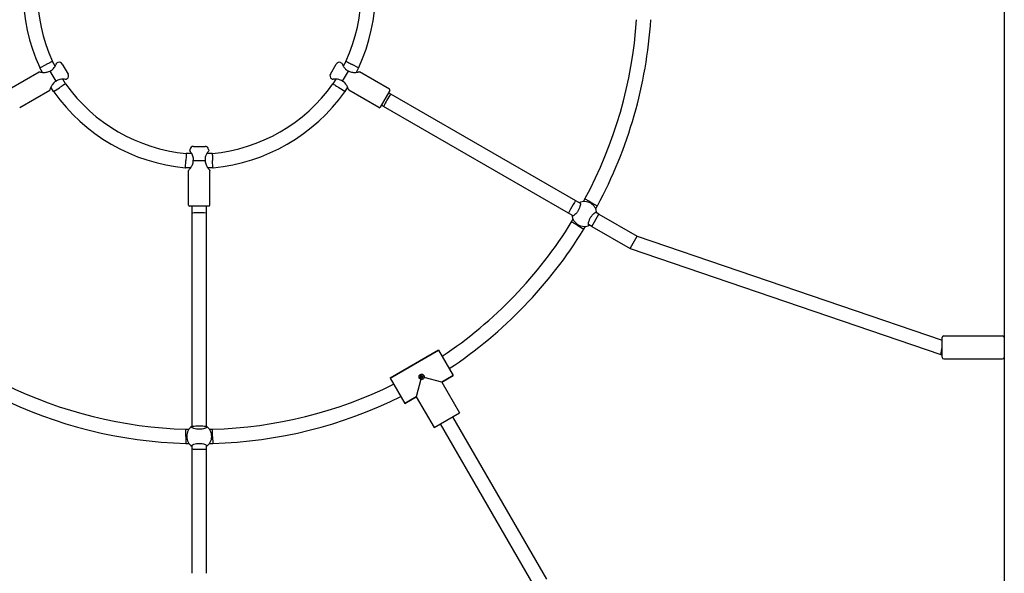
# Model space of a CAD drawing. Units: millimetres. Extents: x 1235 to 21899, y 875 to 19921.
# Drawn here: x 7611 to 8718, y 12258 to 12880 of the extents above; entities that cross this region are included whole.
import ezdxf

# ---------------------------------------------------------------- set-up
doc = ezdxf.new("R2010")
doc.units = ezdxf.units.MM
doc.layers.add('Widoczne (ISO)', color=255, linetype='Continuous')

msp = doc.modelspace()

# ---------------------------------------------------------------- linework, layer by layer
at = {"layer": 'Widoczne (ISO)'}
for p, q in [((8718.193, 13866.947), (8718.193, 11896.947)), ((7634.035, 12826.258), (7641.148, 12829.937)), ((7651.342, 12828.28), (7648.263, 12833.613)), ((7654.251, 12832.234), (7652.84, 12831.639)), ((7659.27, 12830.549), (7665.739, 12819.344)), ((7960.647, 12819.344), (7967.116, 12830.549)), ((7972.135, 12832.234), (7973.545, 12831.639)), ((7978.122, 12833.613), (7975.043, 12828.28)), ((7992.351, 12826.258), (7985.238, 12829.937)), ((7599.347, 12802.339), (7633.122, 12821.839)), ((7633.88, 12826.594), (7634.035, 12826.258)), ((7636.934, 12821.235), (7634.035, 12826.258)), ((7645.314, 12822.721), (7651.981, 12811.173)), ((7974.404, 12811.173), (7981.071, 12822.721)), ((7992.351, 12826.258), (7989.451, 12821.235)), ((7992.351, 12826.258), (7992.506, 12826.594)), ((8027.039, 12802.339), (7993.264, 12821.839)), ((7662.889, 12808.28), (7659.81, 12813.614)), ((7664.689, 12814.155), (7663.468, 12813.231)), ((7961.697, 12814.155), (7962.917, 12813.231)), ((7966.576, 12813.614), (7963.496, 12808.28)), ((7611.347, 12781.554), (7645.122, 12801.054)), ((7649.405, 12799.636), (7646.505, 12804.658)), ((7649.405, 12799.636), (7656.148, 12803.956)), ((7649.405, 12799.636), (7649.619, 12799.333)), ((7976.981, 12799.636), (7970.238, 12803.956)), ((7976.767, 12799.333), (7976.981, 12799.636)), ((7979.88, 12804.658), (7976.981, 12799.636)), ((8015.039, 12781.554), (7981.264, 12801.054)), ((8027.405, 12800.973), (8016.405, 12781.92)), ((8028.503, 12796.875), (8025.905, 12798.375)), ((8236.349, 12676.875), (8028.503, 12796.875)), ((8020.503, 12783.018), (8017.905, 12784.518)), ((8228.349, 12663.018), (8020.503, 12783.018)), ((7804.725, 12729.947), (7798.567, 12729.947)), ((7802.755, 12734.443), (7802.565, 12732.923)), ((7806.724, 12737.947), (7819.662, 12737.947)), ((7827.819, 12729.947), (7821.66, 12729.947)), ((7823.631, 12734.443), (7823.821, 12732.923)), ((7797.822, 12713.947), (7798.193, 12721.947)), ((7806.526, 12721.947), (7819.86, 12721.947)), ((7828.563, 12713.947), (7828.193, 12721.947)), ((7797.454, 12713.981), (7797.822, 12713.947)), ((7803.622, 12713.947), (7797.822, 12713.947)), ((7801.193, 12671.947), (7801.193, 12710.947)), ((7828.563, 12713.947), (7822.764, 12713.947)), ((7825.193, 12671.947), (7825.193, 12710.947)), ((7828.563, 12713.947), (7828.932, 12713.981)), ((8241.653, 12673.812), (8236.349, 12676.875)), ((8245.022, 12675.897), (8246.72, 12678.838)), ((8253.705, 12674.937), (8260.691, 12671.036)), ((7824.193, 12670.947), (7802.193, 12670.947)), ((7805.193, 12662.947), (7805.193, 12670.947)), ((7805.193, 12422.947), (7805.193, 12662.947)), ((7821.193, 12662.947), (7821.193, 12670.947)), ((7821.193, 12422.947), (7821.193, 12662.947)), ((8233.653, 12659.956), (8228.349, 12663.018)), ((8262.33, 12661.875), (8258.757, 12663.937)), ((8258.878, 12667.897), (8260.691, 12671.036)), ((8260.745, 12671.137), (8260.691, 12671.036)), ((8231.835, 12653.056), (8233.533, 12655.997)), ((8254.33, 12648.018), (8262.33, 12661.875)), ((8262.33, 12661.875), (8305.631, 12636.875)), ((8238.705, 12648.956), (8245.576, 12644.857)), ((8245.576, 12644.857), (8245.517, 12644.76)), ((8245.576, 12644.857), (8247.389, 12647.997)), ((8254.33, 12648.018), (8250.757, 12650.081)), ((8254.33, 12648.018), (8297.631, 12623.018)), ((8298.046, 12623.737), (8305.631, 12636.875)), ((8305.631, 12636.875), (8648.193, 12520.238)), ((8297.631, 12623.018), (8298.046, 12623.737)), ((8297.631, 12623.018), (8646.893, 12504.1)), ((8648.193, 12500.948), (8648.193, 12522.948)), ((8650.193, 12524.948), (8716.193, 12524.948)), ((8082.223, 12508.973), (8027.663, 12477.473)), ((8027.663, 12477.473), (8082.223, 12508.973)), ((8082.223, 12508.973), (8098.723, 12480.395)), ((8646.893, 12504.1), (8648.193, 12511.948)), ((8646.893, 12504.1), (8648.193, 12504.1)), ((8650.193, 12498.948), (8716.193, 12498.948)), ((8027.663, 12477.473), (8044.163, 12448.895)), ((8062.43, 12476.089), (8057.153, 12456.395)), ((8085.732, 12472.895), (8066.038, 12478.172)), ((8098.723, 12480.395), (8085.732, 12472.895)), ((8085.732, 12472.895), (8098.723, 12480.395)), ((8085.732, 12472.895), (8105.732, 12438.253)), ((8085.732, 12472.895), (8105.732, 12438.253)), ((8057.153, 12456.395), (8044.163, 12448.895)), ((8044.163, 12448.895), (8057.153, 12456.395)), ((8057.153, 12456.395), (8077.153, 12421.753)), ((8057.153, 12456.395), (8077.153, 12421.753)), ((8077.153, 12421.753), (8105.732, 12438.253)), ((8203.896, 12251.229), (8098.371, 12434.003)), ((7798.308, 12419.947), (7801.704, 12419.947)), ((7805.193, 12421.822), (7805.193, 12422.947)), ((7821.193, 12421.822), (7821.193, 12422.947)), ((7824.682, 12419.947), (7828.078, 12419.947)), ((8190.04, 12243.229), (8084.515, 12426.003)), ((7798.193, 12411.947), (7798.078, 12403.947)), ((7828.193, 12411.947), (7828.307, 12403.947)), ((7798.078, 12403.947), (7797.964, 12403.95)), ((7798.078, 12403.947), (7801.704, 12403.947)), ((7805.193, 12397.947), (7805.193, 12402.072)), ((7805.193, 12257.947), (7805.193, 12397.947)), ((7821.193, 12397.947), (7821.193, 12402.072)), ((7821.193, 12257.947), (7821.193, 12397.947)), ((7824.682, 12403.947), (7828.307, 12403.947)), ((7828.421, 12403.95), (7828.307, 12403.947))]:
    msp.add_line(p, q, dxfattribs=at)
msp.add_circle((8063.193, 12478.934), 1.5, dxfattribs=at)
for centre, radius, start, end in [((7819.458, 12911.947), 204.266, 155.301065, 204.698935), ((7806.927, 12911.947), 204.266, 335.301065, 24.698935), ((7819.458, 12911.947), 188.266, 155.412605, 204.587395), ((7806.927, 12911.947), 188.266, 335.412605, 24.587395), ((7812.649, 12913.042), 493.223, 331.650701, 356.210713), ((7812.649, 12913.042), 509.223, 331.637474, 356.32994), ((7655.806, 12828.549), 4, 30, 112.874984), ((7970.58, 12828.549), 4, 67.125016, 150), ((7662.275, 12817.344), 4, 307.125016, 30), ((7964.111, 12817.344), 4, 150, 232.874984), ((7816.326, 12917.373), 188.266, 215.412605, 264.587395), ((7810.06, 12917.373), 188.266, 275.412605, 324.587395), ((7816.326, 12917.373), 204.266, 215.301065, 264.698935), ((7810.06, 12917.373), 204.266, 275.301065, 324.698935), ((8026.539, 12801.473), 1, 330, 60), ((8015.539, 12782.42), 1, 240, 330), ((7806.724, 12733.947), 4, 90, 172.874984), ((7819.662, 12733.947), 4, 7.125016, 90), ((8246.205, 12661.947), 14, 4.849907, 115.150093), ((7802.193, 12671.947), 1, 180, 270), ((7824.193, 12671.947), 1, 270, 0), ((7811.972, 12911.869), 493.223, 303.789287, 328.349299), ((8246.205, 12661.947), 14, 184.849902, 295.150098), ((7811.972, 12911.869), 509.223, 303.67006, 328.362526), ((8650.193, 12522.948), 2, 90, 180), ((8716.193, 12522.948), 2, 0, 90), ((8650.193, 12500.948), 2, 180, 270), ((8716.193, 12500.948), 2, 270, 0), ((7812.515, 12912.965), 493.223, 243.789287, 268.349299), ((7813.87, 12912.965), 493.223, 271.650701, 296.210713), ((7812.515, 12912.965), 509.223, 243.67006, 268.362526), ((7813.87, 12912.965), 509.223, 271.637474, 296.32994), ((7813.193, 12411.947), 14, 124.849905, 235.150095), ((7813.193, 12411.947), 14, 304.849905, 55.150095)]:
    msp.add_arc(centre, radius, start, end, dxfattribs=at)
for centre, major_axis, ratio, start_param, end_param in [((8024.503, 12789.947), (-4, -6.928), 0.04159458, 3.14159265, 6.28318531), ((8232.349, 12669.947), (4, 6.928), 0.04159458, 0, 3.14159265), ((7813.193, 12662.947), (8, 0), 0.04159458, 0, 3.14159265), ((7813.193, 12422.947), (-8, 0), 0.04159458, 3.14159265, 6.28318531), ((7813.193, 12397.947), (-8, 0), 0.07106781, 6.28318519, 9.42477785)]:
    msp.add_ellipse(centre, major_axis=major_axis, ratio=ratio, start_param=start_param, end_param=end_param, dxfattribs=at)
for points, knots in [([(7648.263, 12833.613), (7648.263, 12833.613), (7648.263, 12833.613), (7648.261, 12833.612), (7648.077, 12833.517), (7647.368, 12833.151), (7646.849, 12832.883), (7645.541, 12832.208), (7644.764, 12831.806), (7643.054, 12830.923), (7642.137, 12830.449), (7641.189, 12829.958), (7641.168, 12829.948), (7641.148, 12829.937)], [1.25439288, 1.25439288, 1.25439288, 1.25439288, 1.25654355, 1.25654355, 1.56910827, 1.56910827, 1.88218295, 1.88218295, 2.19552056, 2.19552056, 2.50874406, 2.50874406, 2.51568458, 2.51568458, 2.51568458, 2.51568458]), ([(7645.314, 12822.721), (7646.185, 12823.059), (7647.019, 12823.516), (7648.353, 12824.499), (7648.877, 12824.979), (7649.971, 12826.158), (7650.483, 12826.868), (7651.077, 12827.813), (7651.239, 12828.091), (7651.626, 12828.794), (7651.841, 12829.228), (7652.209, 12830.026), (7652.362, 12830.391), (7652.605, 12830.997), (7652.695, 12831.238), (7652.812, 12831.559), (7652.84, 12831.639), (7652.84, 12831.639)], [-2.38155751, -2.38155751, -2.38155751, -2.38155751, -2.19448271, -2.19448271, -2.04923516, -2.04923516, -1.84708115, -1.84708115, -1.75874397, -1.75874397, -1.61152658, -1.61152658, -1.46430357, -1.46430357, -1.3170866, -1.3170866, -1.16986317, -1.16986317, -1.16986317, -1.16986317]), ([(7973.545, 12831.639), (7973.545, 12831.639), (7973.545, 12831.639), (7973.545, 12831.639), (7973.545, 12831.639), (7973.573, 12831.559), (7973.726, 12831.141), (7973.9, 12830.675), (7974.377, 12829.574), (7974.662, 12828.97), (7975.48, 12827.488), (7976.136, 12826.458), (7977.509, 12824.979), (7978.033, 12824.499), (7979.198, 12823.64), (7979.838, 12823.264), (7980.685, 12822.877), (7980.877, 12822.796), (7981.071, 12822.721)], [1.16986317, 1.16986317, 1.16986317, 1.16986317, 1.16986317, 1.16986317, 1.16986317, 1.3170866, 1.3170866, 1.55264409, 1.55264409, 1.75874397, 1.75874397, 2.04923516, 2.04923516, 2.19448075, 2.19448075, 2.33972634, 2.33972634, 2.38155751, 2.38155751, 2.38155751, 2.38155751]), ([(7978.122, 12833.613), (7978.122, 12833.613), (7978.302, 12833.52), (7979.004, 12833.158), (7979.521, 12832.891), (7980.827, 12832.216), (7981.604, 12831.815), (7983.314, 12830.932), (7984.231, 12830.458), (7985.185, 12829.964), (7985.211, 12829.951), (7985.238, 12829.937)], [-1.25239518, -1.25239518, -1.25239518, -1.25239518, -0.94082451, -0.94082451, -0.62713262, -0.62713262, -0.31330915, -0.31330915, 0, 0, 0.008911, 0.008911, 0.008911, 0.008911]), ([(7633.122, 12821.839), (7633.122, 12821.839), (7633.216, 12821.818), (7633.701, 12821.714), (7634.226, 12821.605), (7635.522, 12821.392), (7636.269, 12821.29), (7638.148, 12821.135), (7639.482, 12821.097), (7641.647, 12821.384), (7642.397, 12821.54), (7643.849, 12822.004), (7644.548, 12822.304), (7645.201, 12822.671)], [-3.76662891, -3.76662891, -3.76662891, -3.76662891, -3.61055078, -3.61055078, -3.3674699, -3.3674699, -3.14232971, -3.14232971, -2.82670782, -2.82670782, -2.66889688, -2.66889688, -2.51928692, -2.51928692, -2.51928692, -2.51928692]), ([(7981.185, 12822.671), (7981.837, 12822.304), (7982.537, 12822.004), (7983.988, 12821.54), (7984.738, 12821.384), (7986.903, 12821.097), (7988.237, 12821.135), (7990.116, 12821.29), (7990.863, 12821.392), (7992.159, 12821.605), (7992.685, 12821.714), (7993.169, 12821.818), (7993.264, 12821.839), (7993.264, 12821.839)], [-2.50288496, -2.50288496, -2.50288496, -2.50288496, -2.353275, -2.353275, -2.19546406, -2.19546406, -1.87984218, -1.87984218, -1.65470198, -1.65470198, -1.41162111, -1.41162111, -1.25554297, -1.25554297, -1.25554297, -1.25554297]), ([(7651.882, 12811.099), (7651.238, 12810.717), (7650.628, 12810.262), (7649.501, 12809.237), (7648.991, 12808.665), (7647.659, 12806.934), (7647.026, 12805.759), (7646.22, 12804.055), (7645.935, 12803.357), (7645.471, 12802.128), (7645.303, 12801.618), (7645.15, 12801.147), (7645.122, 12801.054), (7645.122, 12801.054)], [-2.50288496, -2.50288496, -2.50288496, -2.50288496, -2.353275, -2.353275, -2.19546406, -2.19546406, -1.87984218, -1.87984218, -1.65470198, -1.65470198, -1.41162111, -1.41162111, -1.25554297, -1.25554297, -1.25554297, -1.25554297]), ([(7663.468, 12813.231), (7663.468, 12813.231), (7663.468, 12813.231), (7663.468, 12813.231), (7663.468, 12813.231), (7663.385, 12813.247), (7662.946, 12813.323), (7662.456, 12813.406), (7661.264, 12813.543), (7660.598, 12813.598), (7658.906, 12813.631), (7657.686, 12813.578), (7655.719, 12813.129), (7655.041, 12812.915), (7653.714, 12812.335), (7653.068, 12811.969), (7652.31, 12811.429), (7652.144, 12811.303), (7651.981, 12811.173)], [1.16986317, 1.16986317, 1.16986317, 1.16986317, 1.16986317, 1.16986317, 1.16986317, 1.3170866, 1.3170866, 1.55264409, 1.55264409, 1.75874397, 1.75874397, 2.04923516, 2.04923516, 2.19448075, 2.19448075, 2.33972634, 2.33972634, 2.38155751, 2.38155751, 2.38155751, 2.38155751]), ([(7662.889, 12808.28), (7662.889, 12808.28), (7662.718, 12808.171), (7662.055, 12807.745), (7661.569, 12807.433), (7660.341, 12806.645), (7659.611, 12806.176), (7657.988, 12805.135), (7657.107, 12804.571), (7656.194, 12803.986), (7656.171, 12803.971), (7656.148, 12803.956)], [-1.2531666, -1.2531666, -1.2531666, -1.2531666, -0.94125612, -0.94125612, -0.62950315, -0.62950315, -0.31743706, -0.31743706, 0, 0, 0.00813573, 0.00813573, 0.00813573, 0.00813573]), ([(7974.404, 12811.173), (7973.676, 12811.757), (7972.863, 12812.252), (7971.345, 12812.915), (7970.667, 12813.129), (7969.098, 12813.487), (7968.228, 12813.575), (7967.112, 12813.617), (7966.791, 12813.618), (7965.988, 12813.602), (7965.505, 12813.572), (7964.63, 12813.491), (7964.237, 12813.441), (7963.592, 12813.348), (7963.338, 12813.306), (7963, 12813.247), (7962.917, 12813.231), (7962.917, 12813.231)], [-2.38155751, -2.38155751, -2.38155751, -2.38155751, -2.19448271, -2.19448271, -2.04923516, -2.04923516, -1.84708115, -1.84708115, -1.75874397, -1.75874397, -1.61152658, -1.61152658, -1.46430357, -1.46430357, -1.3170866, -1.3170866, -1.16986317, -1.16986317, -1.16986317, -1.16986317]), ([(7963.496, 12808.28), (7963.496, 12808.28), (7963.497, 12808.28), (7963.502, 12808.277), (7963.679, 12808.163), (7964.355, 12807.729), (7964.848, 12807.413), (7966.089, 12806.616), (7966.826, 12806.143), (7968.448, 12805.103), (7969.317, 12804.546), (7970.21, 12803.974), (7970.224, 12803.965), (7970.238, 12803.956)], [1.2556406, 1.2556406, 1.2556406, 1.2556406, 1.26057518, 1.26057518, 1.57295837, 1.57295837, 1.88572411, 1.88572411, 2.19881737, 2.19881737, 2.51199786, 2.51199786, 2.51691888, 2.51691888, 2.51691888, 2.51691888]), ([(7981.264, 12801.054), (7981.264, 12801.054), (7981.235, 12801.147), (7981.082, 12801.618), (7980.914, 12802.128), (7980.451, 12803.357), (7980.166, 12804.055), (7979.36, 12805.759), (7978.726, 12806.934), (7977.395, 12808.665), (7976.885, 12809.237), (7975.758, 12810.262), (7975.148, 12810.717), (7974.504, 12811.099)], [-3.76662891, -3.76662891, -3.76662891, -3.76662891, -3.61055078, -3.61055078, -3.3674699, -3.3674699, -3.14232971, -3.14232971, -2.82670782, -2.82670782, -2.66889688, -2.66889688, -2.51928692, -2.51928692, -2.51928692, -2.51928692]), ([(7798.567, 12729.947), (7798.567, 12729.947), (7798.558, 12729.752), (7798.521, 12728.981), (7798.494, 12728.402), (7798.425, 12726.934), (7798.384, 12726.061), (7798.294, 12724.136), (7798.246, 12723.106), (7798.196, 12722.023), (7798.195, 12721.985), (7798.193, 12721.947)], [1.24968317, 1.24968317, 1.24968317, 1.24968317, 1.55579662, 1.55579662, 1.87099309, 1.87099309, 2.18598487, 2.18598487, 2.4995069, 2.4995069, 2.511022, 2.511022, 2.511022, 2.511022]), ([(7806.526, 12721.947), (7806.668, 12722.87), (7806.689, 12723.821), (7806.504, 12725.467), (7806.351, 12726.161), (7805.877, 12727.698), (7805.518, 12728.497), (7804.996, 12729.483), (7804.837, 12729.762), (7804.422, 12730.45), (7804.154, 12730.853), (7803.646, 12731.571), (7803.407, 12731.885), (7803.004, 12732.398), (7802.84, 12732.597), (7802.62, 12732.859), (7802.565, 12732.923), (7802.565, 12732.923)], [-2.38155751, -2.38155751, -2.38155751, -2.38155751, -2.19448271, -2.19448271, -2.04923516, -2.04923516, -1.84708115, -1.84708115, -1.75874397, -1.75874397, -1.61152658, -1.61152658, -1.46430357, -1.46430357, -1.3170866, -1.3170866, -1.16986317, -1.16986317, -1.16986317, -1.16986317]), ([(7823.821, 12732.923), (7823.821, 12732.923), (7823.821, 12732.923), (7823.821, 12732.923), (7823.821, 12732.923), (7823.766, 12732.859), (7823.48, 12732.518), (7823.163, 12732.135), (7822.448, 12731.17), (7822.067, 12730.622), (7821.193, 12729.173), (7820.629, 12728.089), (7820.035, 12726.161), (7819.881, 12725.467), (7819.72, 12724.028), (7819.714, 12723.286), (7819.802, 12722.36), (7819.828, 12722.153), (7819.86, 12721.947)], [1.16986317, 1.16986317, 1.16986317, 1.16986317, 1.16986317, 1.16986317, 1.16986317, 1.3170866, 1.3170866, 1.55264409, 1.55264409, 1.75874397, 1.75874397, 2.04923516, 2.04923516, 2.19448075, 2.19448075, 2.33972634, 2.33972634, 2.38155751, 2.38155751, 2.38155751, 2.38155751]), ([(7827.819, 12729.947), (7827.819, 12729.947), (7827.827, 12729.765), (7827.862, 12729.031), (7827.889, 12728.461), (7827.957, 12727.003), (7827.998, 12726.128), (7828.088, 12724.196), (7828.137, 12723.158), (7828.188, 12722.053), (7828.19, 12722), (7828.193, 12721.947)], [-1.24525905, -1.24525905, -1.24525905, -1.24525905, -0.94987823, -0.94987823, -0.63348589, -0.63348589, -0.3160236, -0.3160236, 0, 0, 0.0159854, 0.0159854, 0.0159854, 0.0159854]), ([(7801.193, 12710.947), (7801.193, 12710.947), (7801.259, 12711.018), (7801.59, 12711.386), (7801.948, 12711.786), (7802.78, 12712.802), (7803.242, 12713.398), (7804.315, 12714.948), (7805.016, 12716.084), (7805.849, 12718.103), (7806.089, 12718.83), (7806.413, 12720.319), (7806.503, 12721.075), (7806.512, 12721.824)], [-3.76662891, -3.76662891, -3.76662891, -3.76662891, -3.61055078, -3.61055078, -3.3674699, -3.3674699, -3.14232971, -3.14232971, -2.82670782, -2.82670782, -2.66889688, -2.66889688, -2.51928692, -2.51928692, -2.51928692, -2.51928692]), ([(7819.874, 12721.824), (7819.882, 12721.075), (7819.972, 12720.319), (7820.296, 12718.83), (7820.536, 12718.103), (7821.37, 12716.084), (7822.07, 12714.948), (7823.143, 12713.398), (7823.605, 12712.802), (7824.438, 12711.786), (7824.795, 12711.386), (7825.127, 12711.018), (7825.193, 12710.947), (7825.193, 12710.947)], [-2.50288496, -2.50288496, -2.50288496, -2.50288496, -2.353275, -2.353275, -2.19546406, -2.19546406, -1.87984218, -1.87984218, -1.65470198, -1.65470198, -1.41162111, -1.41162111, -1.25554297, -1.25554297, -1.25554297, -1.25554297]), ([(8240.256, 12674.619), (8240.638, 12674.788), (8240.952, 12674.795), (8241.44, 12674.513), (8241.622, 12674.157), (8241.743, 12673.066), (8241.681, 12672.331), (8241.359, 12670.763), (8241.087, 12669.835), (8240.32, 12667.884), (8239.824, 12666.863), (8238.757, 12665.015), (8238.121, 12664.075), (8236.815, 12662.436), (8236.147, 12661.735), (8234.951, 12660.673), (8234.345, 12660.252), (8233.339, 12659.811), (8232.94, 12659.791), (8232.452, 12660.072), (8232.301, 12660.347), (8232.256, 12660.763)], [1.01058842, 1.01058842, 1.01058842, 1.01058842, 1.30180391, 1.30180391, 1.63767323, 1.63767323, 1.97354255, 1.97354255, 2.29366548, 2.29366548, 2.61378841, 2.61378841, 2.93391134, 2.93391134, 3.25403427, 3.25403427, 3.58990359, 3.58990359, 3.92577291, 3.92577291, 4.21698865, 4.21698865, 4.21698865, 4.21698865]), ([(8253.705, 12674.937), (8253.671, 12674.956), (8253.637, 12674.975), (8252.701, 12675.498), (8251.81, 12675.996), (8250.141, 12676.927), (8249.381, 12677.352), (8248.102, 12678.066), (8247.594, 12678.35), (8246.901, 12678.737), (8246.721, 12678.837), (8246.72, 12678.838), (8246.72, 12678.838), (8246.72, 12678.838)], [-0.01174107, -0.01174107, -0.01174107, -0.01174107, 0, 0, 0.31003953, 0.31003953, 0.62254426, 0.62254426, 0.93501901, 0.93501901, 1.24749852, 1.24749852, 1.24886306, 1.24886306, 1.24886306, 1.24886306]), ([(8252.155, 12649.274), (8251.773, 12649.105), (8251.459, 12649.098), (8250.971, 12649.38), (8250.789, 12649.736), (8250.668, 12650.828), (8250.73, 12651.563), (8251.051, 12653.13), (8251.324, 12654.059), (8252.091, 12656.009), (8252.587, 12657.03), (8253.654, 12658.879), (8254.29, 12659.819), (8255.596, 12661.458), (8256.264, 12662.158), (8257.46, 12663.221), (8258.066, 12663.641), (8259.072, 12664.082), (8259.471, 12664.103), (8259.959, 12663.821), (8260.11, 12663.546), (8260.155, 12663.131)], [1.01058817, 1.01058817, 1.01058817, 1.01058817, 1.30180391, 1.30180391, 1.63767323, 1.63767323, 1.97354255, 1.97354255, 2.29366548, 2.29366548, 2.61378841, 2.61378841, 2.93391134, 2.93391134, 3.25403427, 3.25403427, 3.58990359, 3.58990359, 3.92577291, 3.92577291, 4.2169884, 4.2169884, 4.2169884, 4.2169884]), ([(8238.705, 12648.956), (8238.664, 12648.981), (8238.623, 12649.005), (8237.687, 12649.564), (8236.804, 12650.091), (8235.161, 12651.071), (8234.416, 12651.515), (8233.166, 12652.261), (8232.671, 12652.556), (8232.005, 12652.954), (8231.835, 12653.056), (8231.835, 12653.056)], [-2.50678543, -2.50678543, -2.50678543, -2.50678543, -2.49238559, -2.49238559, -2.17979082, -2.17979082, -1.86716498, -1.86716498, -1.55456163, -1.55456163, -1.24615529, -1.24615529, -1.24615529, -1.24615529]), ([(8060.595, 12477.434), (8060.408, 12477.756), (8060.28, 12478.138), (8060.193, 12478.92), (8060.235, 12479.321), (8060.447, 12480.029), (8060.629, 12480.384), (8061.119, 12480.998), (8061.426, 12481.256), (8061.746, 12481.44), (8062.066, 12481.625), (8062.442, 12481.762), (8063.218, 12481.879), (8063.617, 12481.859), (8064.336, 12481.689), (8064.704, 12481.525), (8065.339, 12481.059), (8065.605, 12480.756), (8065.791, 12480.434)], [1.335104128, 1.335104128, 1.335104128, 1.335104128, 1.446828257, 1.446828257, 1.558552387, 1.558552387, 1.669345612, 1.669345612, 1.780138837, 1.780138837, 1.780138837, 1.890932063, 1.890932063, 2.001725288, 2.001725288, 2.113449417, 2.113449417, 2.225173547, 2.225173547, 2.225173547, 2.225173547]), ([(8062.43, 12476.089), (8062.424, 12476.091), (8062.417, 12476.092), (8062.049, 12476.179), (8061.681, 12476.343), (8061.047, 12476.809), (8060.781, 12477.111), (8060.595, 12477.434)], [1.109573874, 1.109573874, 1.109573874, 1.109573874, 1.111655869, 1.111655869, 1.223379999, 1.223379999, 1.335104128, 1.335104128, 1.335104128, 1.335104128]), ([(8064.693, 12476.336), (8064.37, 12476.15), (8063.989, 12476.021), (8063.206, 12475.934), (8062.806, 12475.977), (8062.444, 12476.085), (8062.437, 12476.087), (8062.43, 12476.089)], [-0.445034709, -0.445034709, -0.445034709, -0.445034709, -0.33331058, -0.33331058, -0.221586451, -0.221586451, -0.219504456, -0.219504456, -0.219504456, -0.219504456]), ([(8063.817, 12478.767), (8063.818, 12478.769), (8063.819, 12478.772), (8063.845, 12478.852), (8063.856, 12478.94), (8063.84, 12479.113), (8063.812, 12479.197), (8063.73, 12479.339), (8063.671, 12479.405), (8063.53, 12479.505), (8063.448, 12479.539), (8063.289, 12479.573), (8063.201, 12479.576), (8063.032, 12479.548), (8062.949, 12479.517), (8062.879, 12479.477), (8062.809, 12479.436), (8062.742, 12479.381), (8062.632, 12479.247), (8062.591, 12479.17), (8062.541, 12479.016), (8062.53, 12478.927), (8062.546, 12478.755), (8062.573, 12478.671), (8062.655, 12478.529), (8062.714, 12478.463), (8062.856, 12478.363), (8062.938, 12478.329), (8063.02, 12478.311), (8063.023, 12478.31), (8063.026, 12478.31)], [0.242845882, 0.242845882, 0.242845882, 0.242845882, 0.243648671, 0.243648671, 0.26822722, 0.26822722, 0.292805769, 0.292805769, 0.317384318, 0.317384318, 0.341962867, 0.341962867, 0.366185279, 0.366185279, 0.390407692, 0.390407692, 0.390407692, 0.414630104, 0.414630104, 0.438852517, 0.438852517, 0.463431066, 0.463431066, 0.488009615, 0.488009615, 0.512588164, 0.512588164, 0.537166713, 0.537166713, 0.537969502, 0.537969502, 0.537969502, 0.537969502]), ([(8063.026, 12478.31), (8063.028, 12478.309), (8063.031, 12478.308), (8063.111, 12478.282), (8063.199, 12478.271), (8063.372, 12478.287), (8063.456, 12478.315), (8063.598, 12478.397), (8063.664, 12478.456), (8063.764, 12478.597), (8063.798, 12478.679), (8063.816, 12478.761), (8063.816, 12478.764), (8063.817, 12478.767)], [0.0476420358, 0.0476420358, 0.0476420358, 0.0476420358, 0.0484448251, 0.0484448251, 0.073023374, 0.073023374, 0.097601923, 0.097601923, 0.1221804719, 0.1221804719, 0.1467590208, 0.1467590208, 0.1475618101, 0.1475618101, 0.1475618101, 0.1475618101]), ([(8066.038, 12478.172), (8066.036, 12478.165), (8066.035, 12478.158), (8065.947, 12477.79), (8065.784, 12477.422), (8065.318, 12476.788), (8065.015, 12476.522), (8064.693, 12476.336)], [-0.670564963, -0.670564963, -0.670564963, -0.670564963, -0.668482968, -0.668482968, -0.556758839, -0.556758839, -0.445034709, -0.445034709, -0.445034709, -0.445034709]), ([(8065.791, 12480.434), (8065.977, 12480.111), (8066.106, 12479.73), (8066.192, 12478.948), (8066.15, 12478.547), (8066.042, 12478.185), (8066.04, 12478.178), (8066.038, 12478.172)], [0.445034709, 0.445034709, 0.445034709, 0.445034709, 0.556758839, 0.556758839, 0.668482968, 0.668482968, 0.670564963, 0.670564963, 0.670564963, 0.670564963]), ([(7798.193, 12411.947), (7798.193, 12412), (7798.194, 12412.054), (7798.203, 12412.662), (7798.211, 12413.213), (7798.226, 12414.306), (7798.234, 12414.843), (7798.254, 12416.245), (7798.266, 12417.05), (7798.285, 12418.404), (7798.293, 12418.943), (7798.304, 12419.733), (7798.307, 12419.945), (7798.308, 12419.947), (7798.308, 12419.947), (7798.308, 12419.947)], [-2.50421381, -2.50421381, -2.50421381, -2.50421381, -2.48814722, -2.48814722, -2.32181948, -2.32181948, -2.15166288, -2.15166288, -1.85676622, -1.85676622, -1.56389173, -1.56389173, -1.24561681, -1.24561681, -1.24452989, -1.24452989, -1.24452989, -1.24452989]), ([(7821.193, 12423.435), (7821.53, 12423.189), (7821.693, 12422.921), (7821.693, 12422.357), (7821.476, 12422.021), (7820.591, 12421.371), (7819.923, 12421.057), (7818.405, 12420.552), (7817.465, 12420.324), (7815.392, 12420.012), (7814.26, 12419.931), (7812.126, 12419.931), (7810.993, 12420.012), (7808.921, 12420.324), (7807.981, 12420.552), (7806.462, 12421.057), (7805.795, 12421.371), (7804.91, 12422.021), (7804.693, 12422.357), (7804.693, 12422.921), (7804.855, 12423.189), (7805.193, 12423.435)], [1.0105883, 1.0105883, 1.0105883, 1.0105883, 1.30180391, 1.30180391, 1.63767323, 1.63767323, 1.97354255, 1.97354255, 2.29366548, 2.29366548, 2.61378841, 2.61378841, 2.93391134, 2.93391134, 3.25403427, 3.25403427, 3.58990359, 3.58990359, 3.92577291, 3.92577291, 4.21698853, 4.21698853, 4.21698853, 4.21698853]), ([(7828.193, 12411.947), (7828.192, 12412.02), (7828.191, 12412.093), (7828.176, 12413.123), (7828.162, 12414.067), (7828.136, 12415.909), (7828.123, 12416.781), (7828.102, 12418.26), (7828.094, 12418.854), (7828.082, 12419.688), (7828.078, 12419.917), (7828.078, 12419.946), (7828.078, 12419.947), (7828.078, 12419.947)], [-0.02198537, -0.02198537, -0.02198537, -0.02198537, 0, 0, 0.28708394, 0.28708394, 0.59642491, 0.59642491, 0.90586049, 0.90586049, 1.21741497, 1.21741497, 1.23836984, 1.23836984, 1.23836984, 1.23836984]), ([(7805.193, 12400.458), (7804.855, 12400.704), (7804.693, 12400.973), (7804.693, 12401.536), (7804.91, 12401.872), (7805.795, 12402.522), (7806.462, 12402.837), (7807.981, 12403.342), (7808.921, 12403.57), (7810.993, 12403.881), (7812.126, 12403.962), (7814.26, 12403.962), (7815.392, 12403.881), (7817.465, 12403.57), (7818.405, 12403.342), (7819.923, 12402.837), (7820.591, 12402.522), (7821.476, 12401.872), (7821.693, 12401.536), (7821.693, 12400.973), (7821.53, 12400.704), (7821.193, 12400.458)], [1.0105883, 1.0105883, 1.0105883, 1.0105883, 1.30180391, 1.30180391, 1.63767323, 1.63767323, 1.97354255, 1.97354255, 2.29366548, 2.29366548, 2.61378841, 2.61378841, 2.93391134, 2.93391134, 3.25403427, 3.25403427, 3.58990359, 3.58990359, 3.92577291, 3.92577291, 4.21698853, 4.21698853, 4.21698853, 4.21698853])]:
    msp.add_open_spline(points, degree=3, knots=knots, dxfattribs=at)
for points in [[(7645.201, 12822.671), (7645.239, 12822.687), (7645.277, 12822.704), (7645.314, 12822.721)], [(7981.071, 12822.721), (7981.109, 12822.704), (7981.147, 12822.687), (7981.185, 12822.671)], [(7651.981, 12811.173), (7651.948, 12811.148), (7651.915, 12811.124), (7651.882, 12811.099)], [(7974.504, 12811.099), (7974.471, 12811.124), (7974.437, 12811.148), (7974.404, 12811.173)], [(7806.512, 12721.824), (7806.516, 12721.865), (7806.521, 12721.906), (7806.526, 12721.947)], [(7819.86, 12721.947), (7819.864, 12721.906), (7819.869, 12721.865), (7819.874, 12721.824)]]:
    msp.add_open_spline(points, degree=3, dxfattribs=at)

doc.saveas('drawing.dxf')
